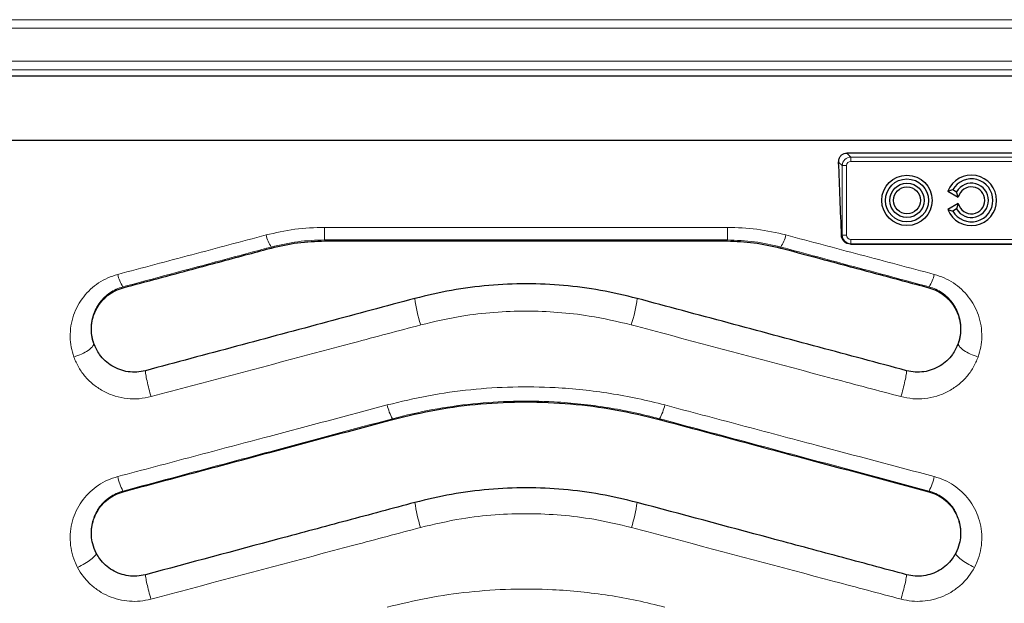
# Model space of a CAD drawing. Units: millimetres. Extents: x 0 to 420, y 0 to 297.
# Drawn here: x 118 to 176, y 227 to 261 of the extents above; entities that cross this region are included whole.
import ezdxf

# ---------------------------------------------------------------- set-up
doc = ezdxf.new("R2010")
doc.units = ezdxf.units.MM

msp = doc.modelspace()

# ---------------------------------------------------------------- linework, layer by layer
at = {"color": 8, "linetype": 'Continuous', "lineweight": 18}
for p, q in [((51.032, 260.6833), (186.2354, 260.6833)), ((186.2354, 260.1836), (51.032, 260.1836)), ((54.3104, 258.2743), (182.957, 258.2743)), ((182.957, 257.7746), (54.3104, 257.7746)), ((166.3791, 252.9191), (166.6119, 252.6864)), ((166.1138, 252.1883), (165.9027, 252.3994)), ((166.6119, 252.6864), (180.6556, 252.6864)), ((166.6119, 252.6864), (166.6119, 252.4374)), ((180.6556, 252.4374), (166.6119, 252.4374)), ((166.1138, 248.1446), (166.1138, 252.1883)), ((166.1138, 252.1883), (166.3628, 252.1883)), ((166.3628, 252.1883), (166.3628, 248.1446)), ((135.9682, 248.597), (159.4243, 248.597)), ((135.9682, 248.597), (135.9682, 247.8628)), ((159.4243, 248.597), (159.4243, 247.8628)), ((159.4243, 247.8628), (135.9682, 247.8628)), ((135.9682, 247.8628), (135.9757, 247.8032)), ((159.4167, 247.8032), (159.4243, 247.8628)), ((166.072, 248.1028), (166.1138, 248.1446)), ((166.1138, 248.1446), (166.3628, 248.1446)), ((166.6119, 247.8955), (180.6556, 247.8955)), ((166.6119, 247.8955), (166.6119, 247.6465)), ((132.8677, 247.3937), (132.8604, 247.4513)), ((162.532, 247.4513), (162.5247, 247.3937)), ((166.6119, 247.6465), (166.5879, 247.6226)), ((180.6556, 247.6465), (166.6119, 247.6465)), ((124.2367, 245.0813), (124.223, 245.1341)), ((171.1558, 245.0813), (171.1694, 245.1341)), ((139.9317, 237.4117), (139.92, 237.4564)), ((155.4608, 237.4117), (155.4724, 237.4564)), ((124.2367, 233.2063), (124.2261, 233.2467)), ((171.1558, 233.2063), (171.1663, 233.2467))]:
    msp.add_line(p, q, dxfattribs=at)
at = {"color": 7, "linetype": 'Continuous', "lineweight": 25}
for p, q in [((54.8622, 257.4165), (182.4052, 257.4165)), ((53.5087, 253.6665), (183.7587, 253.6665)), ((180.8883, 252.9191), (166.3791, 252.9191)), ((172.2694, 250.7042), (172.5512, 250.7915)), ((172.2694, 250.7042), (172.8734, 250.3555)), ((172.5512, 250.7915), (172.7677, 250.6665)), ((172.8734, 250.3555), (172.7677, 250.6665)), ((172.8734, 249.9775), (172.2694, 249.6287)), ((172.2694, 249.6287), (172.5512, 249.5415)), ((172.7677, 249.6665), (172.5512, 249.5415)), ((172.8734, 249.9775), (172.7677, 249.6665)), ((135.9757, 247.8032), (136.0952, 247.8035)), ((136.0952, 247.8035), (159.2973, 247.8035)), ((159.2973, 247.8035), (159.4167, 247.8032)), ((132.7574, 247.3644), (132.8677, 247.3937)), ((162.5247, 247.3937), (162.635, 247.3644)), ((166.5879, 247.6226), (180.6795, 247.6226))]:
    msp.add_line(p, q, dxfattribs=at)
for radius in [1.4665, 1.25, 1, 0.7835]:
    msp.add_circle((169.8837, 250.1665), radius, dxfattribs=at)
for radius, start, end in [(1.4665, 201.510156, 158.489844), (1.25, 210, 150), (1, 210, 150), (0.7835, 193.958441, 166.041559)]:
    msp.add_arc((173.6337, 250.1665), radius, start, end, dxfattribs=at)
at = {"color": 8, "linetype": 'Continuous', "lineweight": 18}
for centre, radius, start, end in [((134.4758, 248.5709), 1.9655, 192.326055, 214.725934), ((160.9166, 248.5709), 1.9655, 325.274066, 347.673945), ((126.012, 246.3157), 2.1439, 192.346504, 213.44433), ((169.3805, 246.3157), 2.1439, 326.555669, 347.653495), ((148.6294, 245.2772), 7.449, 186.321128, 198.457649), ((146.763, 245.2772), 7.449, 341.542351, 353.678872), ((142.4447, 238.8858), 2.9013, 192.535307, 209.517499), ((152.9477, 238.8858), 2.9013, 330.482501, 347.464693), ((127.3018, 234.8512), 3.469, 192.701623, 207.54966), ((168.0907, 234.8512), 3.469, 332.45034, 347.298377), ((150.0029, 233.7922), 8.8602, 187.849821, 197.511323), ((145.3895, 233.7922), 8.8602, 342.488677, 352.150179)]:
    msp.add_arc(centre, radius, start, end, dxfattribs=at)
at = {"color": 7, "linetype": 'Continuous', "lineweight": 25}
msp.add_ellipse((156.3544, 200.6665), major_axis=(0, 120.7781), ratio=0.0874887, start_param=5.1160161, end_param=5.1550331, dxfattribs=at)
at = {"color": 8, "linetype": 'Continuous', "lineweight": 18}
for centre, major_axis, ratio, start_param, end_param in [((166.6138, 252.1864), (0.3536, -0.3536), 0.9999711, 2.3599926, 3.9231927), ((166.6138, 252.1864), (-0.1781, 0.1781), 0.9924325, 5.5015852, 7.0647854), ((166.6138, 248.1465), (0.3536, 0.3536), 0.9999711, 2.3599926, 3.9231927), ((166.6138, 248.1465), (-0.1781, -0.1781), 0.9924325, 5.5015852, 7.0647854)]:
    msp.add_ellipse(centre, major_axis=major_axis, ratio=ratio, start_param=start_param, end_param=end_param, dxfattribs=at)
at = {"color": 7, "linetype": 'Continuous', "lineweight": 25}
for points, knots in [([(165.9027, 252.3994), (165.9066, 252.4644), (165.9145, 252.5947), (166.0099, 252.7571), (166.1441, 252.8665), (166.2718, 252.9137), (166.3523, 252.9178), (166.3791, 252.9191)], [0, 0, 0, 0, 0.25798162, 0.51699362, 0.70973062, 0.90312804, 1, 1, 1, 1]), ([(132.8677, 247.3937), (133.3751, 247.5102), (134.3981, 247.7452), (135.4471, 247.7837), (135.9757, 247.8032)], [0, 0, 0, 0, 0.4960193, 1, 1, 1, 1]), ([(159.4167, 247.8032), (159.937, 247.7843), (160.9859, 247.7463), (162.0091, 247.5118), (162.5247, 247.3937)], [0, 0, 0, 0, 0.4960193, 1, 1, 1, 1]), ([(166.5879, 247.6226), (166.5323, 247.6278), (166.4212, 247.6382), (166.2718, 247.718), (166.1542, 247.8365), (166.0863, 247.9723), (166.0761, 248.0652), (166.072, 248.1028)], [0, 0, 0, 0, 0.2058212, 0.4113641, 0.6241277, 0.8475377, 1, 1, 1, 1]), ([(124.2367, 245.0813), (125.5915, 245.4443), (127.9627, 246.0797), (130.8026, 246.8406), (132.2879, 247.2386), (132.7574, 247.3644)], [0, 0, 0, 0, 0.4769133, 0.8346469, 1, 1, 1, 1]), ([(162.635, 247.3644), (163.443, 247.1479), (165.2667, 246.6593), (168.1069, 245.8982), (170.1395, 245.3536), (171.1558, 245.0813)], [0, 0, 0, 0, 0.2845312, 0.6422648, 1, 1, 1, 1]), ([(122.5276, 241.8305), (122.5027, 241.908), (122.4288, 242.1376), (122.3727, 242.535), (122.3923, 243.0117), (122.5028, 243.4772), (122.7002, 243.9152), (122.9806, 244.3123), (123.3367, 244.6495), (123.7571, 244.922), (124.0762, 245.028), (124.2367, 245.0813)], [0, 0, 0, 0, 0.0598496, 0.1774798, 0.2950475, 0.4123522, 0.5300084, 0.6470809, 0.764812, 0.881768, 1, 1, 1, 1]), ([(154.1667, 244.4571), (153.4606, 244.6275), (152.0533, 244.967), (149.8913, 245.2417), (147.7115, 245.342), (145.5255, 245.2443), (143.349, 244.9692), (141.9339, 244.6279), (141.2257, 244.4571)], [0, 0, 0, 0, 0.1668129, 0.3324559, 0.4983628, 0.6657, 0.8327145, 1, 1, 1, 1]), ([(171.1558, 245.0813), (171.3151, 245.0284), (171.6344, 244.9225), (172.0546, 244.6504), (172.4121, 244.3121), (172.6927, 243.9146), (172.8903, 243.4755), (173.0005, 243.0096), (173.0196, 242.533), (172.9633, 242.1363), (172.8897, 241.9077), (172.8648, 241.8306)], [0, 0, 0, 0, 0.1174359, 0.2352665, 0.3525897, 0.4704386, 0.5880017, 0.7054986, 0.8232255, 0.9404116, 1, 1, 1, 1]), ([(141.2257, 244.4571), (139.5281, 244.0022), (136.0646, 243.0742), (130.8329, 241.6724), (127.2982, 240.7252), (125.5308, 240.2516)], [0, 0, 0, 0, 0.3246183, 0.662307, 1, 1, 1, 1]), ([(169.8617, 240.2516), (168.1627, 240.7069), (164.6964, 241.6357), (159.4646, 243.0375), (155.9327, 243.9839), (154.1667, 244.4571)], [0, 0, 0, 0, 0.3246183, 0.662307, 1, 1, 1, 1]), ([(125.5308, 240.2516), (125.3654, 240.2175), (125.0342, 240.1492), (124.5231, 240.1764), (124.0304, 240.2983), (123.5749, 240.5166), (123.1783, 240.8179), (122.7906, 241.2441), (122.6261, 241.6109), (122.5276, 241.8305)], [0, 0, 0, 0, 0.13338777, 0.2672074, 0.40040634, 0.53408367, 0.66785921, 0.8010894, 1, 1, 1, 1]), ([(172.8648, 241.8306), (172.7665, 241.6112), (172.6018, 241.244), (172.2146, 240.8183), (171.8183, 240.5171), (171.3638, 240.2989), (170.8713, 240.1767), (170.3596, 240.1491), (170.0279, 240.2174), (169.8617, 240.2516)], [0, 0, 0, 0, 0.19868799, 0.33249032, 0.46535992, 0.59914897, 0.73241519, 0.86589842, 1, 1, 1, 1]), ([(139.9317, 237.4117), (140.7797, 237.6163), (142.4697, 238.024), (145.0633, 238.3533), (147.6769, 238.4735), (150.2985, 238.3565), (152.91, 238.0268), (154.6102, 237.6168), (155.4608, 237.4117)], [0, 0, 0, 0, 0.1668168, 0.3324583, 0.4983018, 0.6655668, 0.8326794, 1, 1, 1, 1]), ([(124.2367, 233.2063), (125.7075, 233.6004), (128.6491, 234.3886), (133.8811, 235.7905), (137.6414, 236.798), (139.9317, 237.4117)], [0, 0, 0, 0, 0.281048, 0.562096, 1, 1, 1, 1]), ([(155.4608, 237.4117), (156.9307, 237.0179), (159.8704, 236.2302), (165.1018, 234.8284), (168.8642, 233.8203), (171.1558, 233.2063)], [0, 0, 0, 0, 0.281048, 0.562096, 1, 1, 1, 1]), ([(154.1667, 232.5821), (153.4597, 232.7526), (152.0507, 233.0925), (149.8897, 233.3668), (147.7127, 233.4669), (145.5288, 233.3695), (143.3527, 233.0949), (141.935, 232.7531), (141.2257, 232.5821)], [0, 0, 0, 0, 0.1668214, 0.3324652, 0.4982776, 0.6654943, 0.8326602, 1, 1, 1, 1]), ([(122.6712, 229.6275), (122.5926, 229.8046), (122.4479, 230.1308), (122.3736, 230.6444), (122.3906, 231.1287), (122.502, 231.6013), (122.7024, 232.0446), (122.986, 232.4437), (123.3439, 232.78), (123.7629, 233.0494), (124.0782, 233.1538), (124.2367, 233.2063)], [0, 0, 0, 0, 0.1295963, 0.2386352, 0.3471712, 0.4560112, 0.5647729, 0.673304, 0.782256, 0.8905938, 1, 1, 1, 1]), ([(171.1558, 233.2063), (171.3132, 233.1542), (171.6284, 233.0499), (172.047, 232.7812), (172.406, 232.4443), (172.6897, 232.0454), (172.8903, 231.6015), (173.0019, 231.1286), (173.0189, 230.6446), (172.9445, 230.1307), (172.7998, 229.8047), (172.7209, 229.6269)], [0, 0, 0, 0, 0.1086677, 0.2176713, 0.3261544, 0.4352041, 0.5438332, 0.6526326, 0.7615137, 0.8699833, 1, 1, 1, 1]), ([(141.2257, 232.5821), (139.9044, 232.2281), (137.2617, 231.52), (132.0305, 230.1182), (128.1196, 229.0703), (125.5308, 228.3766)], [0, 0, 0, 0, 0.252634, 0.5052681, 1, 1, 1, 1]), ([(169.8617, 228.3766), (168.5396, 228.7309), (165.8955, 229.4394), (160.6634, 230.8413), (156.7544, 231.8887), (154.1667, 232.5821)], [0, 0, 0, 0, 0.252634, 0.5052681, 1, 1, 1, 1]), ([(125.5308, 228.3766), (125.368, 228.3429), (125.0419, 228.2754), (124.5396, 228.2996), (124.0532, 228.4157), (123.6006, 228.6265), (123.2018, 228.9212), (122.8865, 229.2604), (122.7377, 229.5141), (122.6712, 229.6275)], [0, 0, 0, 0, 0.1467757, 0.2940058, 0.4404675, 0.5876821, 0.734583, 0.8813238, 1, 1, 1, 1]), ([(172.7209, 229.6269), (172.6549, 229.5143), (172.5063, 229.2609), (172.1918, 228.9222), (171.7932, 228.6274), (171.341, 228.4163), (170.855, 228.2999), (170.3518, 228.2753), (170.0255, 228.3428), (169.8617, 228.3766)], [0, 0, 0, 0, 0.1178952, 0.2651734, 0.4116082, 0.5587035, 0.7056831, 0.8523055, 1, 1, 1, 1])]:
    msp.add_open_spline(points, degree=3, knots=knots, dxfattribs=at)
at = {"color": 8, "linetype": 'Continuous', "lineweight": 18}
for points, knots in [([(132.5557, 248.1514), (133.1102, 248.2798), (134.2305, 248.5393), (135.3851, 248.5777), (135.9682, 248.597)], [0, 0, 0, 0, 0.4950585, 1, 1, 1, 1]), ([(159.4243, 248.597), (159.9958, 248.5784), (161.1504, 248.5408), (162.2709, 248.282), (162.8368, 248.1514)], [0, 0, 0, 0, 0.495014, 1, 1, 1, 1]), ([(123.9176, 245.8573), (125.3576, 246.2397), (128.2377, 247.0046), (131.1163, 247.7691), (132.5557, 248.1514)], [0, 0, 0, 0, 0.4999992, 1, 1, 1, 1]), ([(135.9682, 247.8628), (135.4475, 247.8456), (134.3951, 247.8109), (133.3756, 247.572), (132.8604, 247.4513)], [0, 0, 0, 0, 0.4946849, 1, 1, 1, 1]), ([(162.532, 247.4513), (162.0278, 247.5698), (161.0085, 247.8094), (159.9561, 247.8449), (159.4243, 247.8628)], [0, 0, 0, 0, 0.4947467, 1, 1, 1, 1]), ([(162.8368, 248.1514), (164.2761, 247.7691), (167.1547, 247.0046), (170.0348, 246.2397), (171.4748, 245.8573)], [0, 0, 0, 0, 0.4999961, 1, 1, 1, 1]), ([(132.8604, 247.4513), (131.4212, 247.0652), (128.5428, 246.293), (125.6631, 245.5204), (124.223, 245.1341), (124.223, 245.1341)], [0, 0, 0, 0, 0.5000022, 0.9999983, 1, 1, 1, 1]), ([(171.1694, 245.1341), (171.1694, 245.1341), (169.7294, 245.5204), (166.8497, 246.293), (163.9712, 247.0652), (162.532, 247.4513)], [0, 0, 0, 0, 0.0000017, 0.5000026, 1, 1, 1, 1]), ([(121.3659, 241.0471), (121.3076, 241.2386), (121.1909, 241.6217), (121.1349, 242.2347), (121.1782, 242.8625), (121.3319, 243.4786), (121.585, 244.0499), (121.9183, 244.5578), (122.3277, 245.0011), (122.7999, 245.3717), (123.3315, 245.6708), (123.7223, 245.7951), (123.9176, 245.8573)], [0, 0, 0, 0, 0.0990108, 0.1980326, 0.3052339, 0.4124331, 0.5134645, 0.6144774, 0.7106054, 0.8067087, 0.9033662, 1, 1, 1, 1]), ([(171.4748, 245.8573), (171.6702, 245.7951), (172.0609, 245.6708), (172.5924, 245.3717), (173.0646, 245.0012), (173.474, 244.558), (173.8071, 244.0503), (174.0604, 243.4791), (174.2141, 242.863), (174.2576, 242.2351), (174.2016, 241.6219), (174.0849, 241.2387), (174.0265, 241.0471)], [0, 0, 0, 0, 0.0966241, 0.1932724, 0.2893668, 0.3854851, 0.4864595, 0.5874512, 0.6946788, 0.8019091, 0.9009597, 1, 1, 1, 1]), ([(124.223, 245.1341), (124.223, 245.1341), (123.951, 245.0599), (123.4319, 244.8162), (122.8297, 244.234), (122.4452, 243.4826), (122.3116, 242.6426), (122.4577, 242.0933), (122.5276, 241.8305)], [0, 0, 0, 0, 0.0000033, 0.1873849, 0.3781357, 0.5822306, 0.8002016, 1, 1, 1, 1]), ([(172.8648, 241.8306), (172.9347, 242.0933), (173.0809, 242.6428), (172.9472, 243.4829), (172.5626, 244.2343), (171.9604, 244.8162), (171.4415, 245.0599), (171.1694, 245.1341), (171.1694, 245.1341)], [0, 0, 0, 0, 0.1998405, 0.4178898, 0.6219249, 0.8126285, 0.9999967, 1, 1, 1, 1]), ([(153.8288, 242.9189), (153.0162, 243.1097), (151.6087, 243.4401), (149.5574, 243.6698), (147.7021, 243.7467), (145.8291, 243.6706), (143.7626, 243.4365), (142.3573, 243.1057), (141.5636, 242.9189)], [0, 0, 0, 0, 0.2021443, 0.3501343, 0.4981227, 0.6503268, 0.8025327, 1, 1, 1, 1]), ([(141.5636, 242.9189), (140.2581, 242.5714), (135.8123, 241.3881), (130.5789, 239.9954), (126.6503, 238.95), (125.8645, 238.741)], [0, 0, 0, 0, 0.2495905, 0.8499179, 1, 1, 1, 1]), ([(169.5279, 238.741), (168.2212, 239.0887), (163.7718, 240.2726), (158.5389, 241.6652), (154.6138, 242.7099), (153.8288, 242.9189)], [0, 0, 0, 0, 0.2495939, 0.8499202, 1, 1, 1, 1]), ([(125.8645, 238.741), (125.6329, 238.6925), (125.1716, 238.596), (124.4589, 238.6161), (123.7672, 238.7567), (123.1157, 239.0237), (122.53, 239.4016), (122.0314, 239.8775), (121.6261, 240.4284), (121.4526, 240.8409), (121.3659, 241.0471)], [0, 0, 0, 0, 0.1257999, 0.2504826, 0.3757298, 0.5002818, 0.6255457, 0.7503074, 0.8752351, 1, 1, 1, 1]), ([(174.0265, 241.0471), (173.9398, 240.841), (173.7664, 240.4284), (173.3611, 239.8776), (172.8626, 239.4016), (172.2767, 239.0237), (171.6253, 238.7567), (170.9336, 238.6161), (170.2209, 238.596), (169.7596, 238.6925), (169.5279, 238.741)], [0, 0, 0, 0, 0.1247613, 0.2496881, 0.3744468, 0.499711, 0.6242634, 0.7495098, 0.8741953, 1, 1, 1, 1]), ([(139.6126, 238.2561), (140.4123, 238.4492), (142.017, 238.8367), (144.4668, 239.1751), (146.9321, 239.334), (149.6478, 239.2938), (152.0774, 239.0353), (154.2019, 238.6499), (155.2539, 238.3874), (155.7798, 238.2561)], [0, 0, 0, 0, 0.151168, 0.3033648, 0.4530407, 0.6037353, 0.8006738, 0.9003366, 1, 1, 1, 1]), ([(123.9177, 234.0884), (125.3881, 234.4789), (128.3291, 235.2598), (133.5611, 236.6491), (137.3217, 237.6477), (139.6126, 238.2561)], [0, 0, 0, 0, 0.2809819, 0.5619627, 1, 1, 1, 1]), ([(155.4724, 237.4564), (155.4724, 237.4564), (154.4779, 237.7235), (152.4447, 238.1588), (149.5918, 238.4648), (146.9666, 238.5047), (144.5992, 238.3536), (142.2401, 238.014), (140.6889, 237.6629), (139.92, 237.4564), (139.92, 237.4564)], [0, 0, 0, 0, 0.000001, 0.1969417, 0.3962491, 0.5458788, 0.6965582, 0.847747, 0.999999, 1, 1, 1, 1]), ([(155.7798, 238.2561), (157.2493, 237.8659), (160.1883, 237.0854), (165.4196, 235.6963), (169.1824, 234.6971), (171.4748, 234.0884)], [0, 0, 0, 0, 0.2809787, 0.5619587, 1, 1, 1, 1]), ([(139.92, 237.4564), (139.92, 237.4564), (137.6295, 236.8419), (133.8689, 235.8332), (128.6372, 234.4299), (125.6966, 233.6411), (124.2261, 233.2467), (124.2261, 233.2467)], [0, 0, 0, 0, 0.0000009, 0.438039, 0.7190194, 0.9999991, 1, 1, 1, 1]), ([(171.1663, 233.2467), (171.1663, 233.2467), (168.8739, 233.8616), (165.1116, 234.8708), (159.8806, 236.2739), (156.9417, 237.0622), (155.4724, 237.4564), (155.4724, 237.4564)], [0, 0, 0, 0, 0.0000009, 0.4380397, 0.7190199, 0.9999991, 1, 1, 1, 1]), ([(121.5807, 228.7945), (121.5233, 228.9114), (121.3703, 229.2227), (121.2118, 229.7645), (121.1339, 230.4041), (121.1718, 231.0438), (121.315, 231.6589), (121.5603, 232.2353), (121.892, 232.756), (122.305, 233.2122), (122.7855, 233.594), (123.3252, 233.8997), (123.7202, 234.0255), (123.9177, 234.0884)], [0, 0, 0, 0, 0.0587722, 0.1565261, 0.2542892, 0.3507006, 0.4471134, 0.5406989, 0.6342765, 0.7255118, 0.8167361, 0.9083729, 1, 1, 1, 1]), ([(171.4748, 234.0884), (171.6723, 234.0255), (172.0673, 233.8997), (172.607, 233.594), (173.0875, 233.2121), (173.5004, 232.7559), (173.8321, 232.2354), (174.0775, 231.659), (174.2205, 231.044), (174.2586, 230.4042), (174.1807, 229.7642), (174.0219, 229.2223), (173.8689, 228.9108), (173.8115, 228.7939)], [0, 0, 0, 0, 0.091621, 0.1832526, 0.2744716, 0.3657017, 0.4592492, 0.5528038, 0.6492139, 0.7456239, 0.8434306, 0.94123, 1, 1, 1, 1]), ([(124.2261, 233.2467), (124.2261, 233.2467), (123.9536, 233.1727), (123.4314, 232.9293), (122.8227, 232.3375), (122.4366, 231.5753), (122.3247, 230.7163), (122.4622, 230.0489), (122.6321, 229.7063), (122.6712, 229.6275)], [0, 0, 0, 0, 0.0000032, 0.1801716, 0.3620515, 0.5505551, 0.7452797, 0.9413666, 1, 1, 1, 1]), ([(172.7209, 229.6269), (172.7601, 229.7058), (172.9301, 230.0485), (173.0678, 230.7161), (172.9558, 231.5753), (172.5697, 232.3375), (171.9611, 232.9292), (171.4389, 233.1727), (171.1663, 233.2467), (171.1663, 233.2467)], [0, 0, 0, 0, 0.058661, 0.2547936, 0.4495498, 0.6379902, 0.8198355, 0.9999968, 1, 1, 1, 1]), ([(153.8391, 231.1262), (153.1088, 231.2996), (151.7616, 231.6194), (149.7532, 231.8633), (147.8318, 231.9557), (145.8912, 231.8849), (143.7784, 231.6492), (142.3484, 231.3131), (141.5533, 231.1262)], [0, 0, 0, 0, 0.18134043, 0.33450444, 0.48766724, 0.64519169, 0.80271713, 1, 1, 1, 1]), ([(141.5533, 231.1262), (140.257, 230.7816), (135.8128, 229.5999), (130.58, 228.2089), (126.643, 227.1624), (125.8556, 226.9532)], [0, 0, 0, 0, 0.2478066, 0.8495613, 1, 1, 1, 1]), ([(169.5368, 226.9532), (168.2398, 227.2979), (163.7933, 228.4798), (158.5608, 229.8708), (154.6261, 230.917), (153.8391, 231.1262)], [0, 0, 0, 0, 0.2478087, 0.8495628, 1, 1, 1, 1]), ([(125.8556, 226.9532), (125.6487, 226.9088), (125.2359, 226.8202), (124.5999, 226.8205), (123.9752, 226.9184), (123.3768, 227.1204), (122.8215, 227.4175), (122.3274, 227.8025), (121.8989, 228.2605), (121.687, 228.6161), (121.5807, 228.7945)], [0, 0, 0, 0, 0.1255704, 0.2504658, 0.3751514, 0.5000011, 0.624756, 0.7495536, 0.8743771, 1, 1, 1, 1]), ([(173.8115, 228.7939), (173.7057, 228.6164), (173.494, 228.2612), (173.066, 227.8032), (172.5711, 227.4175), (172.015, 227.1201), (171.4153, 226.918), (170.7899, 226.8202), (170.1543, 226.8206), (169.7427, 226.909), (169.5368, 226.9532)], [0, 0, 0, 0, 0.1250581, 0.2501813, 0.3750976, 0.5001255, 0.625094, 0.7501717, 0.8750492, 1, 1, 1, 1]), ([(139.6127, 226.4882), (140.397, 226.6779), (141.9707, 227.0586), (144.378, 227.3968), (146.8078, 227.5622), (148.9806, 227.5388), (150.8877, 227.3954), (152.5287, 227.1838), (154.1637, 226.891), (155.2411, 226.6224), (155.7798, 226.4882)], [0, 0, 0, 0, 0.1481465, 0.297215, 0.4454152, 0.5945479, 0.6953224, 0.7960972, 0.8980484, 1, 1, 1, 1])]:
    msp.add_open_spline(points, degree=3, knots=knots, dxfattribs=at)
for points in [[(121.3659, 241.0471), (121.5201, 241.1019), (121.8285, 241.2117), (122.2156, 241.4305), (122.483, 241.6531), (122.5127, 241.7714), (122.5276, 241.8305)], [(172.8648, 241.8306), (172.8797, 241.7714), (172.9094, 241.6532), (173.1768, 241.4306), (173.564, 241.2117), (173.8723, 241.102), (174.0265, 241.0471)], [(125.8645, 238.741), (125.8204, 238.8949), (125.732, 239.2029), (125.621, 239.666), (125.544, 240.0536), (125.5352, 240.1856), (125.5308, 240.2516)], [(169.8617, 240.2516), (169.8573, 240.1856), (169.8484, 240.0536), (169.7715, 239.666), (169.6605, 239.2029), (169.5721, 238.8949), (169.5279, 238.741)], [(121.5807, 228.7945), (121.7254, 228.8708), (122.0148, 229.0235), (122.3781, 229.2717), (122.6292, 229.4928), (122.6572, 229.5826), (122.6712, 229.6275)], [(172.7209, 229.6269), (172.735, 229.582), (172.763, 229.4923), (173.0141, 229.2711), (173.3774, 229.0229), (173.6668, 228.8703), (173.8115, 228.7939)], [(125.8556, 226.9532), (125.8126, 227.1098), (125.7266, 227.4232), (125.6186, 227.8695), (125.5437, 228.2248), (125.5351, 228.326), (125.5308, 228.3766)], [(169.8617, 228.3766), (169.8574, 228.326), (169.8488, 228.2248), (169.7739, 227.8695), (169.6658, 227.4232), (169.5798, 227.1098), (169.5368, 226.9532)]]:
    msp.add_open_spline(points, degree=3, dxfattribs=at)

doc.saveas('drawing.dxf')
